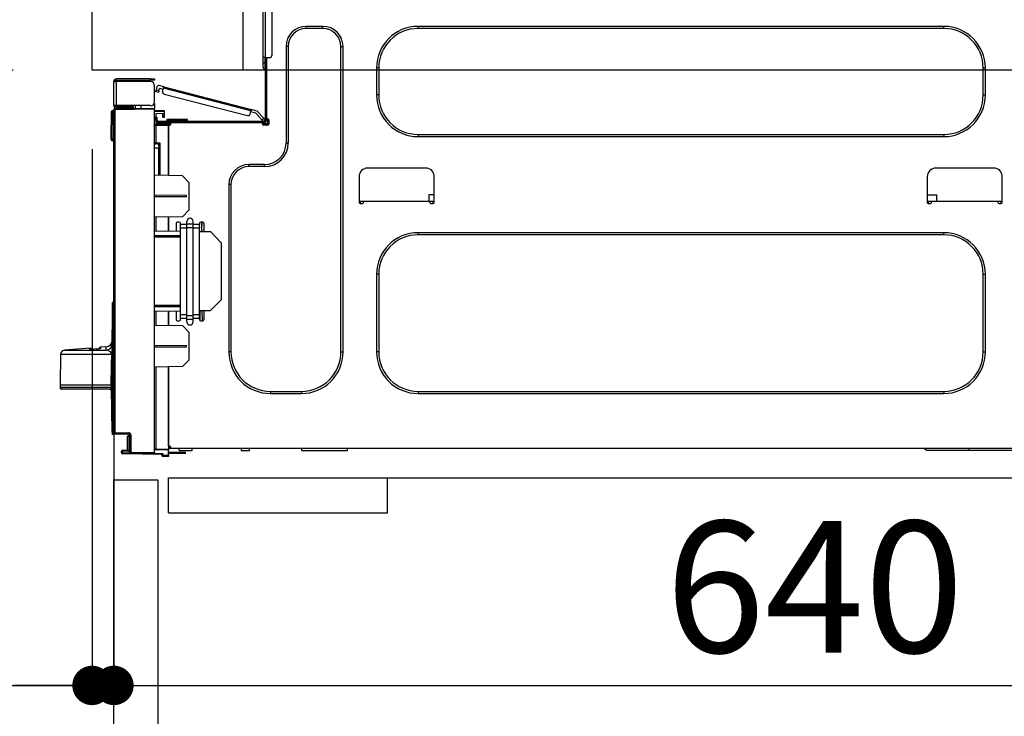
# Model space of a CAD drawing. Extents: x 84007 to 110129, y 210 to 8610.
# Drawn here: x 92164 to 92613, y 2647 to 2965 of the extents above; entities that cross this region are included whole.
import ezdxf

# ---------------------------------------------------------------- set-up
doc = ezdxf.new("R2010")
doc.units = 0
doc.header["$LTSCALE"] = 50
doc.header["$MEASUREMENT"] = 0
doc.linetypes.add('HIDDEN', pattern=[0.375, 0.25, -0.125])
doc.layers.get('0').update_dxf_attribs({"linetype": 'CONTINUOUS'})
for name, color, linetype in [('121-キャビネット（中）', 253, 'HIDDEN'), ('126-甲板', 2, 'CONTINUOUS'), ('150-機器', 8, 'CONTINUOUS'), ('166-寸法B', 11, 'CONTINUOUS')]:
    doc.layers.add(name, color=color, linetype=linetype)
doc.styles.add('KH001', font='txt')
doc.dimstyles.new('KH1xx030', dxfattribs={"dimscale": 30, "dimtxt": 2, "dimasz": 0.6, "dimexe": 0.3, "dimexo": 1.2, "dimgap": 0.5, "dimtad": 3, "dimdec": 1, "dimdsep": 46, "dimlunit": 6, "dimtxsty": 'KH001', "dimblk": 'DOT', "dimcen": 1, "dimdle": 1, "dimclrd": 256, "dimclre": 256, "dimclrt": 256, "dimadec": 0, "dimazin": 0, "dimtfac": 1, "dimtdec": 1, "dimtix": 1, "dimtmove": 2, "dimatfit": 3, "dimldrblk": 'CLOSEDBLANK', "dimfxl": 1, "dimtolj": 1, "dimtzin": 0, "dimlwd": -1, "dimlwe": -1, "dimarcsym": 0})

# ---------------------------------------------------------------- blocks, each defined once
blk = doc.blocks.new('_Dot')
at = {"color": 0, "linetype": 'ByBlock', "lineweight": -2}
blk.add_line((-0.5, 0), (-1, 0), dxfattribs=at)
at = {"color": 0, "linetype": 'ByBlock', "const_width": 0.5}
blk.add_lwpolyline([(-0.25, 0, 1), (0.25, 0, 1)], format="xyb", close=True, dxfattribs=at)
blk = doc.blocks.new('*D215')
at = {"layer": '166-寸法B', "transparency": 16777216}
for p, q in [((92160.57, 2981.78), (91831.8, 2981.78)), ((91840.8, 2139.78), (91840.8, 2963.78)), ((92161.09, 2121.78), (91831.8, 2121.78))]:
    blk.add_line(p, q, dxfattribs=at)
at = {"layer": '166-寸法B', "transparency": 16777216, "xscale": 18, "yscale": 18, "zscale": 18}
for p, rotation in [((91840.8, 2981.78), 90), ((91840.8, 2121.78), 270)]:
    blk.add_blockref('_Dot', p, dxfattribs=dict(at, rotation=rotation))
at = {"layer": '166-寸法B', "transparency": 16777216, "insert": (91790.77, 2551.78), "char_height": 60, "attachment_point": 5, "rotation": 90, "style": 'KH001'}
blk.add_mtext('\\A1;860(910)', dxfattribs=at)
blk = doc.blocks.new('_ClosedBlank')
at = {"color": 0, "linetype": 'ByBlock', "lineweight": -2}
for p, q in [((-1, 0.167), (0, 0)), ((-1, 0.167), (-1, -0.167)), ((0, 0), (-1, -0.167))]:
    blk.add_line(p, q, dxfattribs=at)
blk = doc.blocks.new('*D218')
at = {"layer": '166-寸法B', "transparency": 16777216}
for p, q in [((92145.09, 4521.78), (91561.8, 4521.78)), ((91570.8, 2139.78), (91570.8, 4503.78)), ((92161.09, 2121.78), (91561.8, 2121.78))]:
    blk.add_line(p, q, dxfattribs=at)
at = {"layer": '166-寸法B', "transparency": 16777216, "xscale": 18, "yscale": 18, "zscale": 18}
for p, rotation in [((91570.8, 4521.78), 90), ((91570.8, 2121.78), 270)]:
    blk.add_blockref('_Dot', p, dxfattribs=dict(at, rotation=rotation))
at = {"layer": '166-寸法B', "transparency": 16777216, "insert": (91521.99, 3321.78), "char_height": 60, "attachment_point": 5, "rotation": 90, "style": 'KH001'}
blk.add_mtext('\\A1;2,400', dxfattribs=at)
blk = doc.blocks.new('*D219')
at = {"layer": '166-寸法B', "transparency": 16777216}
for p, q in [((92182.27, 3821.78), (91696.8, 3821.78)), ((91705.8, 2139.78), (91705.8, 3803.78)), ((92161.09, 2121.78), (91696.8, 2121.78))]:
    blk.add_line(p, q, dxfattribs=at)
at = {"layer": '166-寸法B', "transparency": 16777216, "xscale": 18, "yscale": 18, "zscale": 18}
for p, rotation in [((91705.8, 3821.78), 90), ((91705.8, 2121.78), 270)]:
    blk.add_blockref('_Dot', p, dxfattribs=dict(at, rotation=rotation))
at = {"layer": '166-寸法B', "transparency": 16777216, "insert": (91656.99, 2971.78), "char_height": 60, "attachment_point": 5, "rotation": 90, "style": 'KH001'}
blk.add_mtext('\\A1;1,700', dxfattribs=at)
blk = doc.blocks.new('*D222')
at = {"layer": '166-寸法B', "linetype": 'ByBlock', "transparency": 16777216}
for p, q in [((92196.57, 2905.78), (92196.57, 2651.97)), ((92206.57, 2905.78), (92206.57, 2651.97)), ((92057.35, 2660.97), (92196.57, 2660.97)), ((92178.57, 2660.97), (92160.57, 2660.97)), ((92196.57, 2660.97), (92206.57, 2660.97)), ((92196.57, 2660.97), (92206.57, 2660.97)), ((92224.57, 2660.97), (92242.57, 2660.97))]:
    blk.add_line(p, q, dxfattribs=at)
at = {"layer": '166-寸法B', "transparency": 16777216, "xscale": 18, "yscale": 18, "zscale": 18}
blk.add_blockref('_Dot', (92196.57, 2660.97), dxfattribs=at)
at = {"layer": '166-寸法B', "transparency": 16777216, "xscale": 18, "yscale": 18, "zscale": 18, "rotation": 180}
blk.add_blockref('_Dot', (92206.57, 2660.97), dxfattribs=at)
at = {"layer": '166-寸法B', "transparency": 16777216, "insert": (92106.01, 2705.97), "char_height": 60, "attachment_point": 5, "style": 'KH001'}
blk.add_mtext('\\A1;10', dxfattribs=at)
blk = doc.blocks.new('*D223')
at = {"layer": '166-寸法B', "transparency": 16777216}
for p, q in [((92206.57, 2738.01), (92206.57, 2651.97)), ((92846.57, 2738.01), (92846.57, 2651.97)), ((92224.57, 2660.97), (92828.57, 2660.97))]:
    blk.add_line(p, q, dxfattribs=at)
at = {"layer": '166-寸法B', "transparency": 16777216, "xscale": 18, "yscale": 18, "zscale": 18, "rotation": 180}
blk.add_blockref('_Dot', (92206.57, 2660.97), dxfattribs=at)
at = {"layer": '166-寸法B', "transparency": 16777216, "xscale": 18, "yscale": 18, "zscale": 18}
blk.add_blockref('_Dot', (92846.57, 2660.97), dxfattribs=at)
at = {"layer": '166-寸法B', "transparency": 16777216, "insert": (92526.57, 2705.97), "char_height": 60, "attachment_point": 5, "style": 'KH001'}
blk.add_mtext('\\A1;640', dxfattribs=at)
blk = doc.blocks.new('*D225')
at = {"layer": '166-寸法B', "transparency": 16777216}
for p, q in [((92160.57, 2941.78), (91966.8, 2941.78)), ((91975.8, 2239.78), (91975.8, 2923.78)), ((92162.2, 2221.78), (91966.8, 2221.78))]:
    blk.add_line(p, q, dxfattribs=at)
at = {"layer": '166-寸法B', "transparency": 16777216, "xscale": 18, "yscale": 18, "zscale": 18}
for p, rotation in [((91975.8, 2941.78), 90), ((91975.8, 2221.78), 270)]:
    blk.add_blockref('_Dot', p, dxfattribs=dict(at, rotation=rotation))
at = {"layer": '166-寸法B', "transparency": 16777216, "insert": (91930.8, 2581.78), "char_height": 60, "attachment_point": 5, "rotation": 90, "style": 'KH001'}
blk.add_mtext('\\A1;720', dxfattribs=at)
blk = doc.blocks.new('*D226')
at = {"layer": '166-寸法B', "transparency": 16777216}
for p, q in [((91975.8, 3122.12), (91975.8, 2981.78)), ((91975.8, 2999.78), (91975.8, 3017.78)), ((92160.57, 2981.78), (91966.8, 2981.78)), ((91975.8, 2941.78), (91975.8, 2981.78)), ((91975.8, 2941.78), (91975.8, 2981.78)), ((92160.57, 2941.78), (91966.8, 2941.78)), ((91975.8, 2923.78), (91975.8, 2905.78))]:
    blk.add_line(p, q, dxfattribs=at)
at = {"layer": '166-寸法B', "transparency": 16777216, "xscale": 18, "yscale": 18, "zscale": 18}
for p, rotation in [((91975.8, 2981.78), 270), ((91975.8, 2941.78), 90)]:
    blk.add_blockref('_Dot', p, dxfattribs=dict(at, rotation=rotation))
at = {"layer": '166-寸法B', "transparency": 16777216, "insert": (91930.8, 3070.88), "char_height": 60, "attachment_point": 5, "rotation": 90, "style": 'KH001'}
blk.add_mtext('\\A1;40', dxfattribs=at)

msp = doc.modelspace()

# ---------------------------------------------------------------- linework, layer by layer
at = {"layer": '121-キャビネット（中）', "linetype": 'Continuous', "ltscale": 2}
msp.add_line((92231.57, 2755.78), (92830.57, 2755.78), dxfattribs=at)
at = {"layer": '121-キャビネット（中）', "linetype": 'Continuous'}
for p, q in [((92231.57, 2739.78), (92231.57, 2755.78)), ((92231.57, 2755.78), (92331.57, 2755.78)), ((92331.57, 2739.78), (92331.57, 2755.78)), ((92231.57, 2739.78), (92331.57, 2739.78))]:
    msp.add_line(p, q, dxfattribs=at)
msp.add_lwpolyline([(92206.57, 2754.78), (92226.57, 2754.78), (92226.57, 2221.78), (92206.57, 2221.78)], close=True, dxfattribs=at)
at = {"layer": '126-甲板'}
msp.add_line((92265.57, 2941.78), (92265.57, 2981.78), dxfattribs=at)
msp.add_lwpolyline([(92196.57, 2981.78), (92843.57, 2981.78), (92843.57, 2941.78), (92196.57, 2941.78)], close=True, dxfattribs=at)
at = {"layer": '150-機器', "color": 13, "linetype": 'Continuous'}
for p, q in [((92274.71, 2947.52), (92274.71, 2980.8)), ((92275.69, 2980.8), (92275.69, 2947.52)), ((92278.62, 2979.82), (92278.62, 2948.5)), ((92302.02, 2961.81), (92294.38, 2961.81)), ((92294.38, 2960.83), (92294.38, 2961.81)), ((92302.02, 2960.83), (92294.38, 2960.83)), ((92302.02, 2960.83), (92302.02, 2961.81)), ((92585.55, 2961.81), (92345.49, 2961.81)), ((92345.49, 2960.83), (92345.49, 2961.81)), ((92585.55, 2960.83), (92345.49, 2960.83)), ((92585.55, 2960.83), (92585.55, 2961.81)), ((92285.18, 2952.61), (92285.18, 2908.55)), ((92286.16, 2952.61), (92285.18, 2952.61)), ((92286.16, 2952.61), (92286.16, 2908.55)), ((92310.24, 2952.61), (92311.22, 2952.61)), ((92310.24, 2813.2), (92310.24, 2952.61)), ((92311.22, 2813.2), (92311.22, 2952.61)), ((92274.71, 2945.17), (92274.71, 2947.52)), ((92275.69, 2947.52), (92274.71, 2947.52)), ((92275.49, 2947.52), (92275.49, 2945.17)), ((92275.69, 2947.52), (92275.69, 2918.93)), ((92275.69, 2947.52), (92277.64, 2947.52)), ((92276.27, 2947.52), (92276.27, 2919.62)), ((92274.71, 2945.17), (92275.49, 2945.17)), ((92274.71, 2943.01), (92274.71, 2945.17)), ((92275.49, 2945.17), (92275.69, 2945.17)), ((92275.49, 2945.17), (92275.49, 2942.23)), ((92275.49, 2942.23), (92275.69, 2942.23)), ((92326.5, 2942.82), (92326.5, 2930.48)), ((92327.48, 2942.82), (92326.5, 2942.82)), ((92327.48, 2942.82), (92327.48, 2930.48)), ((92603.56, 2942.82), (92604.54, 2942.82)), ((92603.56, 2930.48), (92603.56, 2942.82)), ((92604.54, 2930.48), (92604.54, 2942.82)), ((92206.57, 2936.77), (92206.57, 2936.67)), ((92206.57, 2925.61), (92206.57, 2936.67)), ((92206.57, 2936.67), (92207.64, 2936.67)), ((92207.15, 2936.77), (92207.15, 2936.67)), ((92223.21, 2937.84), (92207.64, 2937.84)), ((92207.64, 2937.26), (92223.21, 2937.26)), ((92207.64, 2936.67), (92207.64, 2925.61)), ((92223.21, 2936.67), (92207.64, 2936.67)), ((92216.94, 2937.26), (92216.94, 2936.67)), ((92221.64, 2936.67), (92221.64, 2937.26)), ((92223.21, 2937.26), (92223.21, 2937.84)), ((92223.21, 2937.84), (92225.17, 2937.84)), ((92225.17, 2937.26), (92223.21, 2937.26)), ((92225.17, 2937.84), (92225.17, 2937.26)), ((92225.17, 2927.56), (92225.17, 2934.71)), ((92225.72, 2931.92), (92225.74, 2931.98)), ((92225.72, 2931.9), (92225.72, 2931.92)), ((92226.86, 2931.61), (92225.72, 2931.9)), ((92225.74, 2931.98), (92225.76, 2932.06)), ((92225.76, 2932.06), (92225.79, 2932.18)), ((92225.79, 2932.18), (92225.83, 2932.32)), ((92225.83, 2932.32), (92225.87, 2932.49)), ((92225.87, 2932.49), (92225.92, 2932.67)), ((92225.92, 2932.67), (92225.96, 2932.85)), ((92225.96, 2932.85), (92226.36, 2934.37)), ((92225.96, 2932.85), (92227.1, 2932.56)), ((92226.93, 2931.89), (92226.9, 2931.77)), ((92226.97, 2932.03), (92226.93, 2931.89)), ((92227.01, 2932.19), (92226.97, 2932.03)), ((92227.05, 2932.37), (92227.01, 2932.19)), ((92227.1, 2932.56), (92227.05, 2932.37)), ((92229.35, 2934.2), (92227.07, 2934.79)), ((92227.1, 2932.56), (92227.35, 2933.5)), ((92229.05, 2933.06), (92227.35, 2933.5)), ((92228.81, 2932.12), (92229.2, 2933.63)), ((92229.2, 2933.63), (92229.23, 2933.74)), ((92269.15, 2923.3), (92229.2, 2933.63)), ((92229.23, 2933.74), (92229.26, 2933.85)), ((92229.26, 2933.85), (92229.28, 2933.95)), ((92229.28, 2933.95), (92229.3, 2934.03)), ((92229.3, 2934.03), (92229.32, 2934.11)), ((92229.32, 2934.11), (92229.34, 2934.16)), ((92229.34, 2934.19), (92229.35, 2934.2)), ((92229.34, 2934.16), (92229.34, 2934.19)), ((92229.35, 2934.2), (92269.3, 2923.87)), ((92226.88, 2931.68), (92226.86, 2931.63)), ((92226.86, 2931.63), (92226.86, 2931.61)), ((92226.9, 2931.77), (92226.88, 2931.68)), ((92229.51, 2930.92), (92267.57, 2921.08)), ((92327.48, 2930.48), (92326.5, 2930.48)), ((92603.56, 2930.48), (92604.54, 2930.48)), ((92205.29, 2910.61), (92205.46, 2922.95)), ((92205.78, 2910.61), (92205.94, 2922.95)), ((92205.94, 2922.95), (92205.94, 2923.43)), ((92205.94, 2923.43), (92206.12, 2923.43)), ((92206.12, 2922.95), (92205.94, 2922.95)), ((92206.12, 2922.95), (92206.12, 2923.43)), ((92206.12, 2923.43), (92206.57, 2923.35)), ((92207.64, 2925.61), (92206.57, 2925.61)), ((92206.57, 2925.61), (92206.57, 2925.51)), ((92206.57, 2776.33), (92206.57, 2923.78)), ((92206.57, 2923.78), (92207.05, 2923.78)), ((92207.05, 2924.27), (92225.17, 2924.43)), ((92225.17, 2923.94), (92207.05, 2923.78)), ((92207.05, 2923.78), (92207.05, 2776.33)), ((92207.15, 2925.61), (92207.15, 2925.51)), ((92223.21, 2925.61), (92207.64, 2925.61)), ((92214.89, 2925.02), (92207.64, 2925.02)), ((92214.89, 2924.43), (92207.64, 2924.43)), ((92214.89, 2925.61), (92214.89, 2925.15)), ((92215.31, 2925.15), (92214.89, 2925.15)), ((92214.89, 2924.43), (92214.89, 2925.02)), ((92214.89, 2925.02), (92215.38, 2925.02)), ((92215.38, 2924.43), (92214.89, 2924.43)), ((92215.31, 2925.15), (92215.31, 2925.61)), ((92215.38, 2925.15), (92215.31, 2925.15)), ((92215.38, 2925.02), (92215.38, 2925.61)), ((92215.38, 2925.02), (92215.38, 2924.43)), ((92215.38, 2924.35), (92215.38, 2924.43)), ((92216.25, 2925.61), (92216.25, 2924.35)), ((92219.05, 2924.38), (92219.05, 2925.61)), ((92225.17, 2926.58), (92224.9, 2926.58)), ((92225.11, 2927.07), (92225.17, 2927.07)), ((92225.17, 2926.58), (92225.17, 2924.43)), ((92225.17, 2924.43), (92225.17, 2923.94)), ((92225.17, 2767.36), (92225.17, 2923.94)), ((92225.17, 2923.39), (92229.48, 2923.47)), ((92229.48, 2922.98), (92225.17, 2922.9)), ((92229.48, 2923.47), (92229.48, 2922.98)), ((92229.48, 2922.98), (92229.48, 2921.96)), ((92268.76, 2921.78), (92269.15, 2923.3)), ((92269.18, 2923.41), (92269.15, 2923.3)), ((92269.21, 2923.52), (92269.18, 2923.41)), ((92269.23, 2923.62), (92269.21, 2923.52)), ((92269.26, 2923.7), (92269.23, 2923.62)), ((92269.27, 2923.77), (92269.26, 2923.7)), ((92269.29, 2923.83), (92269.27, 2923.77)), ((92269.3, 2923.86), (92269.29, 2923.83)), ((92272, 2923.17), (92269.3, 2923.87)), ((92269.3, 2923.87), (92269.3, 2923.86)), ((92272, 2923.17), (92275.02, 2919.96)), ((92229.48, 2921.96), (92225.66, 2921.89)), ((92225.66, 2921.89), (92225.66, 2920.3)), ((92225.66, 2920.3), (92226.24, 2920.3)), ((92225.66, 2919.32), (92225.66, 2920.3)), ((92226.24, 2919.32), (92225.66, 2919.32)), ((92225.66, 2918.93), (92225.66, 2919.32)), ((92225.66, 2918.93), (92225.66, 2917.58)), ((92226.24, 2920.3), (92226.24, 2919.32)), ((92226.24, 2918.93), (92226.24, 2919.32)), ((92275.1, 2918.34), (92226.83, 2918.34)), ((92228.89, 2921.18), (92228.89, 2921.57)), ((92229.48, 2921.18), (92228.89, 2921.18)), ((92228.89, 2920.2), (92228.89, 2921.18)), ((92229.48, 2920.2), (92228.89, 2920.2)), ((92229.41, 2921.96), (92229.45, 2921.78)), ((92229.45, 2921.78), (92229.48, 2921.57)), ((92229.48, 2921.57), (92229.48, 2921.18)), ((92229.48, 2921.18), (92229.48, 2920.2)), ((92230.55, 2918.73), (92230.55, 2918.34)), ((92233.49, 2918.73), (92230.55, 2918.73)), ((92231.34, 2919.52), (92233.49, 2919.52)), ((92233.49, 2919.52), (92237.41, 2919.52)), ((92233.49, 2919.52), (92233.49, 2918.73)), ((92233.49, 2918.73), (92233.49, 2918.34)), ((92237.41, 2918.73), (92233.49, 2918.73)), ((92237.41, 2919.52), (92239.56, 2919.52)), ((92237.41, 2919.52), (92237.41, 2918.73)), ((92237.41, 2918.73), (92237.41, 2918.34)), ((92240.34, 2918.73), (92237.41, 2918.73)), ((92240.34, 2918.73), (92240.34, 2918.34)), ((92271.38, 2922.12), (92269, 2922.73)), ((92274.16, 2919.15), (92271.38, 2922.12)), ((92274.16, 2919.15), (92275.02, 2919.96)), ((92274.29, 2919.01), (92274.16, 2919.15)), ((92274.42, 2918.88), (92274.29, 2919.01)), ((92274.53, 2918.76), (92274.42, 2918.88)), ((92274.63, 2918.65), (92274.53, 2918.76)), ((92274.72, 2918.56), (92274.63, 2918.65)), ((92274.78, 2918.49), (92274.72, 2918.56)), ((92274.82, 2918.45), (92274.78, 2918.49)), ((92274.83, 2918.44), (92274.82, 2918.45)), ((92275.69, 2919.24), (92274.83, 2918.44)), ((92275.02, 2919.96), (92275.15, 2919.82)), ((92275.15, 2919.82), (92275.27, 2919.69)), ((92275.27, 2919.69), (92275.39, 2919.56)), ((92275.39, 2919.56), (92275.49, 2919.45)), ((92275.49, 2919.45), (92275.57, 2919.36)), ((92275.57, 2919.36), (92275.63, 2919.3)), ((92275.63, 2919.3), (92275.67, 2919.26)), ((92275.67, 2919.26), (92275.69, 2919.24)), ((92276.27, 2919.62), (92276.27, 2918.93)), ((92276.27, 2919.62), (92276.86, 2919.62)), ((92276.76, 2919.62), (92276.76, 2917.17)), ((92277.35, 2919.13), (92277.35, 2917.17)), ((92225.65, 2916.48), (92225.17, 2916.48)), ((92225.65, 2916.97), (92231.43, 2917.07)), ((92231.43, 2916.58), (92225.65, 2916.48)), ((92225.65, 2916.48), (92225.65, 2908.66)), ((92225.66, 2917.58), (92231.43, 2917.48)), ((92226.24, 2917.57), (92226.24, 2917.76)), ((92226.24, 2917.76), (92226.83, 2917.76)), ((92232.51, 2917.76), (92226.83, 2917.76)), ((92228.2, 2917.76), (92228.2, 2917.53)), ((92231.43, 2917.07), (92231.43, 2917.48)), ((92232.51, 2917.27), (92231.43, 2917.27)), ((92231.43, 2917.07), (92231.43, 2916.68)), ((92231.43, 2916.92), (92232.44, 2916.91)), ((92231.43, 2893.73), (92231.43, 2916.68)), ((92231.43, 2916.68), (92232.02, 2916.68)), ((92231.43, 2916.58), (92231.43, 2893.73)), ((92232.51, 2917.17), (92232.51, 2917.76)), ((92274.41, 2917.76), (92232.51, 2917.76)), ((92275.1, 2917.76), (92274.41, 2917.76)), ((92274.41, 2917.17), (92274.41, 2917.76)), ((92276.76, 2917.27), (92274.41, 2917.27)), ((92276.57, 2916.78), (92274.61, 2916.78)), ((92276.86, 2916.68), (92274.9, 2916.68)), ((92205.29, 2910.61), (92205.78, 2910.61)), ((92205.3, 2910.11), (92205.29, 2910.61)), ((92205.78, 2910.61), (92206.57, 2910.61)), ((92205.79, 2910.11), (92205.78, 2910.61)), ((92205.79, 2909.63), (92205.79, 2910.11)), ((92205.79, 2910.11), (92206.57, 2910.11)), ((92206.57, 2909.63), (92205.79, 2909.63)), ((92345.49, 2912.47), (92345.49, 2911.49)), ((92345.49, 2912.47), (92585.55, 2912.47)), ((92345.49, 2911.49), (92585.55, 2911.49)), ((92585.55, 2912.47), (92585.55, 2911.49)), ((92225.65, 2908.66), (92225.17, 2908.66)), ((92225.17, 2908.19), (92225.54, 2908.19)), ((92227.13, 2906.2), (92225.17, 2906.23)), ((92225.65, 2908.66), (92227.61, 2908.66)), ((92227.13, 2908.17), (92225.66, 2908.17)), ((92226.43, 2908.17), (92227.13, 2908.16)), ((92227.13, 2907.33), (92227.13, 2908.17)), ((92227.13, 2907.33), (92227.13, 2906.2)), ((92227.13, 2893.81), (92227.13, 2906.2)), ((92227.61, 2908.66), (92227.61, 2893.8)), ((92286.16, 2908.55), (92285.18, 2908.55)), ((92275.39, 2898.76), (92268.24, 2898.76)), ((92268.24, 2897.78), (92268.24, 2898.76)), ((92275.39, 2897.78), (92268.24, 2897.78)), ((92275.39, 2897.78), (92275.39, 2898.76)), ((92348.92, 2897.1), (92322.48, 2897.1)), ((92608.36, 2897.1), (92581.92, 2897.1)), ((92237.9, 2893.62), (92225.17, 2893.84)), ((92240.83, 2890.58), (92237.9, 2893.62)), ((92318.57, 2893.18), (92318.57, 2881.43)), ((92352.83, 2881.43), (92352.83, 2893.18)), ((92578.01, 2893.18), (92578.01, 2881.43)), ((92612.27, 2881.43), (92612.27, 2893.18)), ((92240.83, 2890.58), (92240.83, 2877.86)), ((92259.04, 2889.56), (92259.04, 2813.2)), ((92260.02, 2889.56), (92259.04, 2889.56)), ((92260.02, 2889.56), (92260.02, 2813.2)), ((92239.66, 2884.66), (92225.17, 2884.73)), ((92239.66, 2883.99), (92225.17, 2883.92)), ((92239.66, 2883.99), (92239.66, 2884.66)), ((92350.37, 2884.96), (92350.32, 2882.02)), ((92352.83, 2884.96), (92350.37, 2884.96)), ((92578.01, 2884.96), (92582.35, 2884.96)), ((92582.4, 2882.02), (92582.35, 2884.96)), ((92237.84, 2874.87), (92240.83, 2877.86)), ((92318.57, 2882.02), (92320.52, 2882.02)), ((92319.06, 2882.02), (92319.04, 2880.94)), ((92319.06, 2880.94), (92320.04, 2880.94)), ((92320.52, 2881.43), (92320.52, 2882.02)), ((92320.52, 2882.02), (92350.87, 2882.02)), ((92350.87, 2882.02), (92352.83, 2882.02)), ((92350.87, 2882.02), (92350.87, 2881.43)), ((92351.36, 2880.94), (92352.34, 2880.94)), ((92352.36, 2880.94), (92352.34, 2882.02)), ((92578.01, 2882.02), (92579.97, 2882.02)), ((92578.5, 2882.02), (92578.48, 2880.94)), ((92578.5, 2880.94), (92579.48, 2880.94)), ((92579.97, 2881.43), (92579.97, 2882.02)), ((92579.97, 2882.02), (92610.31, 2882.02)), ((92610.31, 2882.02), (92612.27, 2882.02)), ((92610.31, 2882.02), (92610.31, 2881.43)), ((92610.8, 2880.94), (92611.78, 2880.94)), ((92611.8, 2880.94), (92611.78, 2882.02)), ((92237.84, 2874.87), (92225.17, 2874.65)), ((92225.65, 2874.66), (92225.65, 2868.53)), ((92231.43, 2868.43), (92231.43, 2874.76)), ((92231.43, 2874.76), (92231.43, 2868.43)), ((92234.96, 2871.94), (92234.96, 2868.37)), ((92236.43, 2872.43), (92235.45, 2872.43)), ((92236.92, 2871.3), (92236.92, 2871.94)), ((92236.92, 2869.62), (92236.92, 2871.3)), ((92239.85, 2871.3), (92236.92, 2871.3)), ((92239.85, 2869.62), (92236.92, 2869.62)), ((92236.92, 2830.13), (92236.92, 2869.62)), ((92239.85, 2871.65), (92239.85, 2872.77)), ((92239.85, 2871.65), (92242.79, 2871.65)), ((92239.85, 2869.97), (92239.85, 2871.65)), ((92239.85, 2829.78), (92239.85, 2869.97)), ((92239.85, 2869.97), (92242.79, 2869.97)), ((92242.79, 2871.65), (92242.79, 2872.77)), ((92242.79, 2869.97), (92242.79, 2871.65)), ((92245.73, 2871.3), (92242.79, 2871.3)), ((92242.79, 2829.78), (92242.79, 2869.97)), ((92245.73, 2869.62), (92242.79, 2869.62)), ((92245.73, 2871.94), (92245.73, 2871.3)), ((92245.73, 2869.62), (92245.73, 2871.3)), ((92245.73, 2830.13), (92245.73, 2869.62)), ((92247.2, 2872.43), (92246.22, 2872.43)), ((92246.64, 2869.88), (92246.61, 2868.31)), ((92246.64, 2870.31), (92246.65, 2870.47)), ((92246.64, 2870.16), (92246.64, 2870.31)), ((92246.64, 2870.04), (92246.64, 2870.16)), ((92246.64, 2869.95), (92246.64, 2870.04)), ((92246.64, 2869.9), (92246.64, 2869.95)), ((92246.64, 2869.88), (92246.64, 2869.9)), ((92246.7, 2869.88), (92246.64, 2869.88)), ((92246.68, 2872.43), (92246.65, 2870.84)), ((92246.65, 2870.84), (92246.71, 2870.84)), ((92246.65, 2870.65), (92246.65, 2870.84)), ((92246.65, 2870.47), (92246.65, 2870.65)), ((92246.67, 2868.31), (92246.74, 2872.43)), ((92247.69, 2871.94), (92247.69, 2868.15)), ((92225.17, 2868.54), (92236.92, 2868.34)), ((92225.17, 2866.38), (92236.92, 2866.31)), ((92236.92, 2865.62), (92225.17, 2865.56)), ((92245.73, 2868.18), (92250.62, 2868.1)), ((92246.61, 2868.17), (92246.61, 2868.31)), ((92246.61, 2868.31), (92247.69, 2868.31)), ((92246.61, 2868.17), (92246.61, 2868.31)), ((92255.52, 2863.03), (92250.62, 2868.1)), ((92585.55, 2867.63), (92345.49, 2867.63)), ((92345.49, 2866.65), (92345.49, 2867.63)), ((92585.55, 2866.65), (92345.49, 2866.65)), ((92585.55, 2866.65), (92585.55, 2867.63)), ((92255.52, 2863.03), (92255.52, 2837)), ((92326.5, 2848.64), (92326.5, 2813.2)), ((92327.48, 2848.64), (92326.5, 2848.64)), ((92327.48, 2848.64), (92327.48, 2813.2)), ((92603.56, 2813.2), (92603.56, 2848.64)), ((92603.56, 2848.64), (92604.54, 2848.64)), ((92604.54, 2813.2), (92604.54, 2848.64)), ((92205.7, 2813.47), (92205.98, 2833.17)), ((92205.98, 2776.25), (92205.98, 2835.54)), ((92206.46, 2835.54), (92205.98, 2835.54)), ((92206.07, 2835.85), (92206.1, 2835.87)), ((92206.1, 2835.87), (92206.17, 2835.94)), ((92206.12, 2835.88), (92206.57, 2836.35)), ((92206.17, 2835.94), (92206.29, 2836.06)), ((92206.29, 2836.06), (92206.31, 2836.08)), ((92206.57, 2835.65), (92206.46, 2835.54)), ((92206.46, 2835.54), (92206.46, 2776.25)), ((92225.17, 2834.56), (92236.92, 2834.5)), ((92236.92, 2833.8), (92225.17, 2833.74)), ((92250.54, 2832.02), (92255.52, 2837)), ((92236.92, 2831.78), (92225.17, 2831.58)), ((92225.65, 2831.59), (92225.65, 2825.46)), ((92231.43, 2825.35), (92231.43, 2831.69)), ((92231.43, 2831.69), (92231.43, 2825.35)), ((92234.96, 2831.75), (92234.96, 2827.88)), ((92236.92, 2828.45), (92236.92, 2830.13)), ((92239.85, 2830.13), (92236.92, 2830.13)), ((92239.85, 2828.45), (92236.92, 2828.45)), ((92236.92, 2827.88), (92236.92, 2828.45)), ((92239.85, 2829.78), (92242.79, 2829.78)), ((92239.85, 2828.1), (92239.85, 2829.78)), ((92245.73, 2830.13), (92242.79, 2830.13)), ((92242.79, 2828.1), (92242.79, 2829.78)), ((92245.73, 2828.45), (92242.79, 2828.45)), ((92250.54, 2832.02), (92245.73, 2831.94)), ((92245.73, 2828.45), (92245.73, 2830.13)), ((92245.73, 2828.45), (92245.73, 2827.88)), ((92245.9, 2827.51), (92245.97, 2831.94)), ((92247.06, 2827.39), (92246.9, 2831.96)), ((92247.69, 2831.97), (92247.69, 2827.88)), ((92225.17, 2825.46), (92237.9, 2825.24)), ((92235.45, 2827.39), (92236.43, 2827.39)), ((92240.83, 2822.2), (92237.9, 2825.24)), ((92239.85, 2828.1), (92242.79, 2828.1)), ((92239.85, 2826.98), (92239.85, 2828.1)), ((92242.79, 2826.98), (92242.79, 2828.1)), ((92246.22, 2827.39), (92247.2, 2827.39)), ((92240.83, 2822.2), (92240.83, 2809.49)), ((92195.62, 2814.92), (92183.98, 2813.95)), ((92195.62, 2814.39), (92195.62, 2814.92)), ((92203.08, 2815.54), (92200.51, 2815.33)), ((92200.51, 2815.33), (92200.51, 2815.13)), ((92200.51, 2815.13), (92200.51, 2814.79)), ((92203.06, 2814.6), (92203.08, 2815.29)), ((92203.08, 2815.29), (92203.08, 2815.54)), ((92203.08, 2815.54), (92203.08, 2815.53)), ((92225.17, 2816.2), (92239.66, 2816.12)), ((92225.17, 2815.39), (92239.66, 2815.46)), ((92239.66, 2815.46), (92239.66, 2816.12)), ((92182.19, 2812.02), (92181.99, 2798.12)), ((92205.63, 2812.02), (92182.19, 2812.02)), ((92183.98, 2813.95), (92203.05, 2813.95)), ((92198.56, 2814.6), (92197.58, 2814.52)), ((92200.51, 2814.79), (92200.4, 2814.77)), ((92203.05, 2814.09), (92203.06, 2814.6)), ((92203.05, 2813.95), (92203.05, 2814.09)), ((92205.53, 2806.94), (92205.63, 2812.02)), ((92205.72, 2812.02), (92205.64, 2806.93)), ((92260.02, 2813.2), (92259.04, 2813.2)), ((92310.24, 2813.2), (92311.22, 2813.2)), ((92327.48, 2813.2), (92326.5, 2813.2)), ((92603.56, 2813.2), (92604.54, 2813.2)), ((92205.37, 2798.13), (92205.53, 2806.94)), ((92205.64, 2806.93), (92205.5, 2798.13)), ((92237.84, 2806.5), (92225.17, 2806.28)), ((92225.65, 2806.28), (92225.65, 2768.95)), ((92231.43, 2770.22), (92231.43, 2806.39)), ((92231.43, 2806.39), (92231.43, 2768.85)), ((92237.84, 2806.5), (92240.83, 2809.49)), ((92181.99, 2798.12), (92182.01, 2797.13)), ((92181.99, 2798.12), (92205.37, 2798.12)), ((92182.01, 2797.13), (92182.01, 2796.16)), ((92182.01, 2797.13), (92205.46, 2797.13)), ((92205.37, 2798.12), (92205.37, 2798.13)), ((92205.37, 2798.13), (92205.37, 2798.13)), ((92205.44, 2798.39), (92205.45, 2798.48)), ((92205.44, 2798.12), (92205.44, 2798.39)), ((92205.44, 2798.11), (92205.44, 2798.12)), ((92205.44, 2798.09), (92205.44, 2798.11)), ((92205.46, 2797.13), (92205.44, 2798.09)), ((92205.45, 2798.48), (92205.46, 2798.51)), ((92205.46, 2798.51), (92205.46, 2798.52)), ((92205.46, 2798.52), (92205.46, 2798.52)), ((92205.46, 2798.52), (92205.47, 2798.52)), ((92205.47, 2798.52), (92205.47, 2798.51)), ((92205.47, 2798.51), (92205.48, 2798.49)), ((92205.48, 2798.49), (92205.49, 2798.39)), ((92205.49, 2798.39), (92205.49, 2798.27)), ((92205.49, 2798.27), (92205.49, 2798.12)), ((92205.49, 2798.12), (92205.51, 2797.13)), ((92205.5, 2798.12), (92205.5, 2798.13)), ((92205.5, 2798.13), (92205.5, 2798.12)), ((92205.98, 2798.12), (92205.5, 2798.12)), ((92205.5, 2798.12), (92205.5, 2798.12)), ((92205.5, 2798.12), (92205.5, 2798.12)), ((92204.55, 2796.16), (92182.99, 2796.16)), ((92204.55, 2796.16), (92205.14, 2796.39)), ((92205.14, 2796.39), (92205.3, 2796.59)), ((92205.3, 2796.59), (92205.4, 2796.79)), ((92205.4, 2796.79), (92205.42, 2796.89)), ((92205.79, 2776.57), (92205.51, 2796.65)), ((92278.04, 2795.18), (92278.04, 2794.2)), ((92278.04, 2795.18), (92292.23, 2795.18)), ((92278.04, 2794.2), (92292.23, 2794.2)), ((92292.23, 2795.18), (92292.23, 2794.2)), ((92345.49, 2795.18), (92345.49, 2794.2)), ((92345.49, 2795.18), (92585.55, 2795.18)), ((92345.49, 2794.2), (92585.55, 2794.2)), ((92585.55, 2795.18), (92585.55, 2794.2)), ((92205.79, 2776.57), (92205.79, 2775.3)), ((92205.98, 2776.25), (92206.46, 2776.25)), ((92206.46, 2776.25), (92206.57, 2776.25)), ((92213.68, 2775.64), (92206.46, 2775.76)), ((92206.57, 2776.33), (92207.05, 2776.33)), ((92207.26, 2775.6), (92206.77, 2775.6)), ((92207.05, 2776.33), (92213.33, 2776.28)), ((92213.33, 2775.79), (92207.05, 2775.84)), ((92207.26, 2775.6), (92207.26, 2775.75)), ((92213.5, 2775.6), (92207.26, 2775.6)), ((92212.83, 2768.42), (92212.83, 2774.58)), ((92213.31, 2774.58), (92212.83, 2774.58)), ((92213.31, 2774.58), (92213.31, 2767.94)), ((92213.81, 2774.58), (92213.31, 2774.58)), ((92213.32, 2775.07), (92213.81, 2775.07)), ((92213.5, 2775.62), (92213.5, 2775.64)), ((92213.66, 2775.62), (92213.5, 2775.6)), ((92213.5, 2775.6), (92213.5, 2775.62)), ((92213.7, 2775.61), (92213.64, 2775.61)), ((92213.69, 2775.62), (92213.66, 2775.62)), ((92214.3, 2775.3), (92213.81, 2775.3)), ((92213.81, 2767.46), (92213.81, 2775.3)), ((92214.3, 2775.3), (92214.3, 2767.46)), ((92231.43, 2770.22), (92232.02, 2770.22)), ((92232.02, 2770.22), (92232.02, 2769.73)), ((92209.99, 2767.89), (92210.47, 2767.89)), ((92209.99, 2767.16), (92209.99, 2767.89)), ((92209.99, 2767.16), (92210.47, 2767.16)), ((92210.47, 2768.38), (92212.83, 2768.42)), ((92213.31, 2767.94), (92210.47, 2767.89)), ((92210.47, 2767.89), (92210.47, 2767.16)), ((92210.47, 2767.16), (92213.97, 2767.09)), ((92228.5, 2766.35), (92210.47, 2766.67)), ((92214.3, 2767.46), (92213.81, 2767.46)), ((92214.3, 2767.46), (92225.17, 2767.36)), ((92225.17, 2766.88), (92214.3, 2766.97)), ((92225.17, 2768.95), (92225.65, 2768.95)), ((92225.17, 2767.36), (92225.17, 2766.88)), ((92225.17, 2766.9), (92228.98, 2766.83)), ((92225.65, 2768.95), (92231.43, 2768.85)), ((92231.43, 2768.36), (92225.65, 2768.46)), ((92228.5, 2766.01), (92228.5, 2766.35)), ((92228.98, 2766.01), (92228.5, 2766.01)), ((92228.98, 2766.83), (92228.98, 2766.01)), ((92228.98, 2766.01), (92231.43, 2766.01)), ((92231.43, 2765.52), (92228.99, 2765.52)), ((92231.43, 2769.73), (92232.02, 2769.73)), ((92231.43, 2769.14), (92232.02, 2769.14)), ((92231.43, 2768.85), (92231.43, 2768.36)), ((92231.43, 2766.01), (92231.43, 2768.36)), ((92231.43, 2767.38), (92237.31, 2767.38)), ((92237.31, 2766.79), (92231.43, 2766.79)), ((92231.43, 2766.01), (92231.43, 2765.52)), ((92232.02, 2769.14), (92232.02, 2769.73)), ((92232.02, 2769.73), (92232.51, 2769.73)), ((92232.51, 2769.14), (92232.02, 2769.14)), ((92232.51, 2769.73), (92232.51, 2769.73)), ((92232.51, 2769.14), (92232.51, 2769.73)), ((92650.94, 2769.14), (92232.51, 2769.14)), ((92236.43, 2768.16), (92236.43, 2769.14)), ((92236.43, 2768.16), (92242.3, 2768.16)), ((92237.31, 2767.38), (92237.31, 2766.79)), ((92237.31, 2767.38), (92239.27, 2767.38)), ((92239.27, 2766.79), (92237.31, 2766.79)), ((92239.27, 2766.79), (92239.27, 2767.38)), ((92242.3, 2768.16), (92242.3, 2769.14)), ((92264.62, 2769.14), (92264.62, 2768.16)), ((92264.62, 2768.16), (92268.54, 2768.16)), ((92268.54, 2768.16), (92268.54, 2769.14)), ((92292.43, 2768.16), (92292.43, 2769.14)), ((92292.43, 2768.16), (92313.18, 2768.16)), ((92313.18, 2768.16), (92313.18, 2769.14)), ((92577.62, 2768.16), (92576.64, 2769.14)), ((92597.2, 2768.16), (92577.62, 2768.16)), ((92597.2, 2768.16), (92597.2, 2769.14)), ((92620.3, 2768.16), (92597.2, 2768.16))]:
    msp.add_line(p, q, dxfattribs=at)
for points in [[(92227.61, 2908.66), (92227.55, 2908.6), (92227.49, 2908.54), (92227.43, 2908.48), (92227.37, 2908.43), (92227.32, 2908.37), (92227.28, 2908.33), (92227.23, 2908.28), (92227.2, 2908.25), (92227.17, 2908.22), (92227.15, 2908.2), (92227.13, 2908.18), (92227.13, 2908.17), (92227.13, 2908.17)], [(92205.79, 2776.57), (92205.8, 2776.56), (92205.84, 2776.56), (92205.9, 2776.56), (92205.97, 2776.56), (92205.98, 2776.56)], [(92212.83, 2768.42), (92212.84, 2768.42), (92212.85, 2768.41), (92212.87, 2768.39), (92212.89, 2768.36), (92212.92, 2768.33), (92212.96, 2768.29), (92213.01, 2768.24), (92213.06, 2768.2), (92213.11, 2768.14), (92213.17, 2768.09), (92213.23, 2768.03), (92213.29, 2767.97), (92213.31, 2767.94)], [(92228.98, 2766.83), (92228.92, 2766.77), (92228.86, 2766.71), (92228.8, 2766.66), (92228.74, 2766.6), (92228.69, 2766.55), (92228.65, 2766.5), (92228.61, 2766.46), (92228.57, 2766.43), (92228.54, 2766.4), (92228.52, 2766.38), (92228.5, 2766.36), (92228.5, 2766.35), (92228.5, 2766.35)]]:
    msp.add_lwpolyline(points, dxfattribs=at)
for centre, radius, start, end in [((92294.38, 2952.61), 9.2, 90, 180), ((92294.38, 2952.61), 8.22, 90, 180), ((92302.02, 2952.61), 9.2, 0, 90), ((92302.02, 2952.61), 8.22, 0, 90), ((92345.49, 2942.82), 18.99, 90, 180), ((92345.49, 2942.82), 18.01, 90, 180), ((92585.55, 2942.82), 18.99, 0, 90), ((92585.55, 2942.82), 18.01, 0, 90), ((92277.64, 2948.5), 0.979, 270, 0), ((92275.49, 2943.01), 0.783, 180, 270), ((92207.64, 2936.77), 1.08, 90, 180), ((92207.64, 2936.77), 0.49, 90, 180), ((92223.21, 2934.71), 1.96, 0, 90), ((92226.93, 2934.22), 0.587, 75.5, 165.5), ((92229.76, 2931.87), 0.979, 165.5, 255.5), ((92223.21, 2927.56), 1.96, 270, 0), ((92345.49, 2930.48), 18.99, 180, 270), ((92345.49, 2930.48), 18.01, 180, 270), ((92585.55, 2930.48), 18.99, 270, 0), ((92585.55, 2930.48), 18.01, 270, 0), ((92205.94, 2922.94), 0.49, 90, 179.25), ((92205.7, 2913.61), 9.34, 88.4993, 91.5007), ((92206.15, 2922.25), 0.705, 53.7718, 92.6206), ((92207.64, 2925.51), 1.08, 180, 270), ((92207.06, 2923.78), 0.49, 90.5, 180), ((92221.08, 2924.03), 14.03, 179.0003, 180.9997), ((92207.64, 2925.51), 0.49, 180, 270), ((92226.83, 2918.93), 1.17, 180, 270), ((92226.83, 2918.93), 0.587, 180, 270), ((92228.47, 2921.6), 0.414, 356.0965, 55.8364), ((92231.34, 2918.73), 0.783, 90, 180), ((92239.56, 2918.73), 0.783, 0, 90), ((92267.81, 2922.03), 0.979, 255.5, 345.5), ((92275.1, 2918.93), 0.587, 270, 0), ((92275.1, 2918.93), 1.17, 270, 0), ((92276.86, 2919.13), 0.49, 0, 90), ((92225.66, 2916.48), 0.49, 91, 180), ((92232.66, 2916.72), 7.02, 178.0016, 181.9984), ((92232.02, 2917.17), 0.49, 270, 0), ((92274.9, 2917.17), 0.49, 180, 270), ((92276.27, 2917.17), 0.49, 270, 0), ((92276.86, 2917.17), 0.49, 270, 0), ((92205.55, 2919.47), 9.36, 268.5011, 271.4989), ((92205.79, 2910.12), 0.49, 180.75, 270), ((92225.66, 2908.66), 0.49, 180, 270), ((92232.67, 2908.54), 7.02, 179.0015, 182.9981), ((92275.39, 2908.55), 9.79, 270, 0), ((92275.39, 2908.55), 10.77, 270, 0), ((92268.24, 2889.56), 9.2, 90, 180), ((92268.24, 2889.56), 8.22, 90, 180), ((92322.48, 2893.18), 3.92, 90, 180), ((92348.92, 2893.18), 3.92, 0, 90), ((92581.92, 2893.18), 3.92, 90, 180), ((92608.36, 2893.18), 3.92, 0, 90), ((92319.06, 2881.43), 0.49, 180, 270), ((92320.04, 2881.43), 0.49, 270, 0), ((92351.36, 2881.43), 0.49, 180, 270), ((92352.34, 2881.43), 0.49, 270, 0), ((92578.5, 2881.43), 0.49, 180, 270), ((92579.48, 2881.43), 0.49, 270, 0), ((92610.8, 2881.43), 0.49, 180, 270), ((92611.78, 2881.43), 0.49, 270, 0), ((92241.32, 2872.77), 1.47, 90, 180), ((92241.32, 2872.77), 1.47, 0, 90), ((92235.45, 2871.94), 0.49, 90, 180), ((92236.43, 2871.94), 0.49, 0, 90), ((92246.22, 2871.94), 0.49, 90, 180), ((92247.2, 2871.94), 0.49, 0, 90), ((92345.49, 2848.64), 18.99, 90, 180), ((92345.49, 2848.64), 18.01, 90, 180), ((92585.55, 2848.64), 18.99, 0, 90), ((92585.55, 2848.64), 18.01, 0, 90), ((92206.47, 2835.54), 0.49, 136, 180), ((92206.21, 2835.71), 0.196, 135, 173.5462), ((92213.28, 2842.78), 9.94, 223.9033, 226.6897), ((92235.45, 2827.88), 0.49, 180, 270), ((92236.43, 2827.88), 0.49, 270, 0), ((92241.32, 2826.98), 1.47, 180, 270), ((92241.32, 2826.98), 1.47, 270, 0), ((92246.22, 2827.88), 0.49, 180, 270), ((92247.2, 2827.88), 0.49, 270, 0), ((92195.7, 2813.94), 0.979, 31.072, 94.7371), ((92200.59, 2814.35), 0.979, 94.7373, 159.0928), ((92202.81, 2816.88), 2.94, 274.5374, 359.1922), ((92202.84, 2818.47), 2.94, 274.6786, 359.2), ((92184.15, 2812), 1.96, 94.7636, 179.2), ((92195.64, 2819.9), 5.52, 269.7408, 275.7037), ((92195.31, 2825.79), 11.41, 272.1215, 274.4159), ((92191.1, 2891.15), 76.9, 273.7962, 274.8311), ((92196.33, 2847.83), 33.31, 273.8399, 277.2241), ((92195.53, 2857.16), 42.67, 274.0631, 276.5531), ((92203.11, 2811.31), 2.64, 29.3305, 91.3255), ((92204.17, 2813.51), 1.54, 323.7536, 358.5087), ((92203.92, 2811.7), 1.74, 10.6053, 31.1407), ((92205.39, 2808.76), 3.28, 84.208, 85.8126), ((92236.96, 2813.07), 31.26, 179.2673, 181.9375), ((92278.04, 2813.2), 18.99, 180, 270), ((92278.04, 2813.2), 18.01, 180, 270), ((92292.23, 2813.2), 18.99, 270, 0), ((92292.23, 2813.2), 18.01, 270, 0), ((92345.49, 2813.2), 18.99, 180, 270), ((92345.49, 2813.2), 18.01, 180, 270), ((92585.55, 2813.2), 18.99, 270, 0), ((92585.55, 2813.2), 18.01, 270, 0), ((92182.99, 2797.14), 0.979, 180.8, 270), ((92205.36, 2797.64), 0.488, 87.1945, 88.9046), ((92205.37, 2798.14), 0.0217, 283.9455, 337.3408), ((92204.25, 2798.49), 1.19, 342.3369, 355.2256), ((92204.55, 2797.13), 0.908, 344.5539, 359.8665), ((92205.31, 2806.23), 8.11, 270.9232, 271.2866), ((92205.33, 2804.45), 7.33, 271.014, 271.4127), ((92206.76, 2798.28), 1.27, 180.4344, 187.1014), ((92205.44, 2796.99), 1.14, 86.7917, 86.9534), ((92092.71, 2796.47), 112.8, 0.0902, 0.3343), ((92204.55, 2795.18), 0.979, 0.8, 90), ((92205.1, 2796.63), 0.414, 1.7341, 37.5465), ((92206.77, 2776.58), 0.979, 180.8, 270), ((92206.47, 2776.25), 0.49, 180, 269), ((92213.47, 2776.01), 7.01, 178.0009, 181.9991), ((92207.06, 2776.33), 0.49, 180, 269.5), ((92221.08, 2776.09), 14.03, 179.0002, 180.9998), ((92213.32, 2774.58), 0.49, 90, 180), ((92220.33, 2774.71), 7.02, 177.0019, 180.9984), ((92227.35, 2776.03), 14.02, 179, 181), ((92213.32, 2775.3), 0.979, 0, 89.5), ((92213.32, 2775.3), 0.49, 0, 89.5), ((92232.02, 2769.73), 0.49, 0, 90), ((92210.48, 2767.89), 0.49, 91, 180), ((92210.48, 2767.16), 0.49, 180, 269), ((92217.48, 2768.14), 7.01, 178.0009, 181.9991), ((92217.49, 2766.91), 7.02, 178.001, 181.999), ((92214.3, 2767.46), 0.49, 180, 269.5), ((92228.3, 2767.21), 14.01, 178.999, 181.001), ((92225.66, 2768.95), 0.49, 180, 269), ((92232.66, 2768.7), 7.02, 178.0016, 181.9984), ((92228.99, 2766.01), 0.49, 180, 270), ((92236, 2765.88), 7.02, 179.0014, 182.9984)]:
    msp.add_arc(centre, radius, start, end, dxfattribs=at)

# ---------------------------------------------------------------- dimensions: what is measured, and where the dimension line sits
at = {"layer": '166-寸法B'}
for base, p1, p2, picture, middle in [((91570.8, 4521.78), (92197.09, 2121.78), (92181.09, 4521.78), '*D218', (91521.99, 3321.78)), ((91705.8, 3821.78), (92197.09, 2121.78), (92218.27, 3821.78), '*D219', (91656.99, 2971.78)), ((91975.8, 2941.78), (92198.2, 2221.78), (92196.57, 2941.78), '*D225', (91930.8, 2581.78))]:
    dim = msp.add_linear_dim(base=base, p1=p1, p2=p2, angle=90, dimstyle='KH1xx030', dxfattribs=at)
    dim.commit()
    dim.dimension.update_dxf_attribs({"geometry": picture, "text_midpoint": middle})
dim = msp.add_linear_dim(base=(91975.8, 2981.78), p1=(92196.57, 2941.78), p2=(92196.57, 2981.78), angle=90, dimstyle='KH1xx030', override={"dimtmove": 1}, dxfattribs=at)
dim.commit()
dim.dimension.update_dxf_attribs({"geometry": '*D226', "text_midpoint": (91988.71, 3070.88), "dimtype": 128})
dim = msp.add_linear_dim(base=(91840.8, 2981.78), p1=(92197.09, 2121.78), p2=(92196.57, 2981.78), angle=90, dimstyle='KH1xx030', override={"dimpost": '(910)'}, dxfattribs=at)
dim.commit()
dim.dimension.update_dxf_attribs({"geometry": '*D215', "text_midpoint": (91790.77, 2551.78)})
dim = msp.add_linear_dim(base=(92206.57, 2660.97), p1=(92196.57, 2941.78), p2=(92206.57, 2941.78), dimstyle='KH1xx030', override={"dimtmove": 1, "dimfxl": 0.5, "dimarcsym": 1}, dxfattribs=at)
dim.commit()
dim.dimension.update_dxf_attribs({"geometry": '*D222', "text_midpoint": (92106.01, 2705.97), "dimtype": 128})
dim = msp.add_linear_dim(base=(92846.57, 2660.97), p1=(92206.57, 2774.01), p2=(92846.57, 2774.01), dimstyle='KH1xx030', dxfattribs=at)
dim.commit()
dim.dimension.update_dxf_attribs({"geometry": '*D223', "text_midpoint": (92526.57, 2705.97)})

doc.saveas('drawing.dxf')
